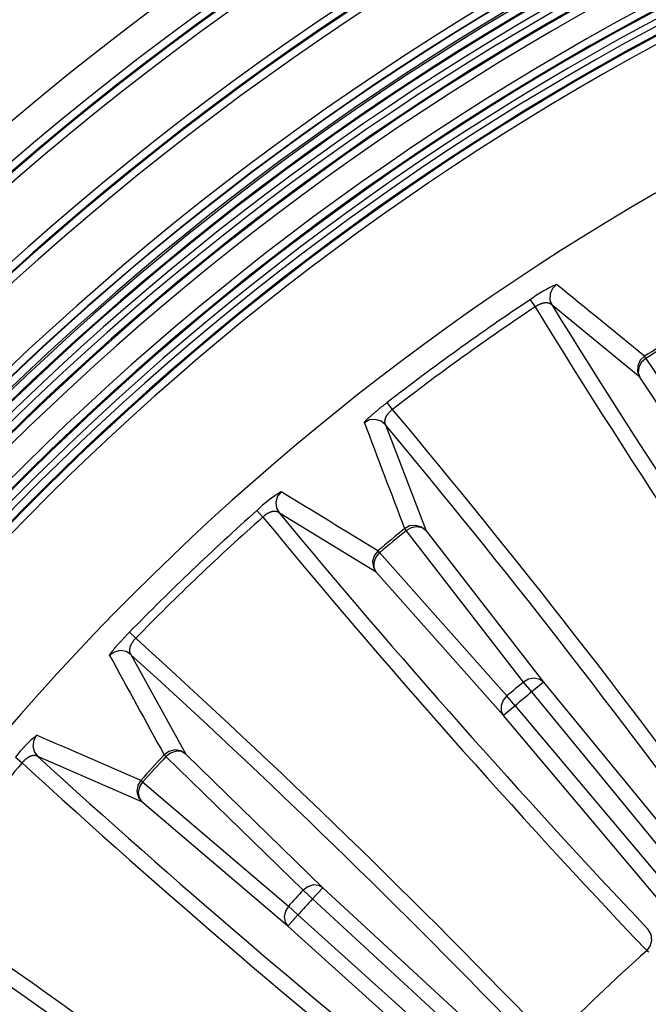
# Model space of a CAD drawing. Extents: x 31 to 414, y 3 to 284.
# Drawn here: x 187 to 196, y 79 to 92 of the extents above; entities that cross this region are included whole.
import ezdxf

# ---------------------------------------------------------------- set-up
doc = ezdxf.new("R2010")
doc.units = 0
for name, color, linetype in [('19530351_COOLER', 7, 'CONTINUOUS'), ('19630224-02_FRON', 7, 'CONTINUOUS'), ('DEFAULT', 7, 'CONTINUOUS')]:
    doc.layers.add(name, color=color, linetype=linetype)

# ---------------------------------------------------------------- blocks, each defined once
blk = doc.blocks.new('SE2')
at = {"layer": '19530351_COOLER', "color": 7, "linetype": 'CONTINUOUS'}
for p, q in [((194.355, 88.266), (194.421, 88.167)), ((195.86, 87.199), (194.655, 88.189)), ((195.944, 87.459), (195.926, 87.488)), ((195.944, 87.459), (197.405, 85.266)), ((197.321, 85.005), (195.86, 87.199)), ((192.462, 86.757), (192.389, 86.852)), ((192.367, 86.543), (192.923, 85.086)), ((190.598, 85.365), (190.678, 85.276)), ((192.236, 84.516), (190.906, 85.33)), ((192.649, 85.089), (192.628, 85.115)), ((194.264, 83.006), (192.649, 85.089)), ((192.923, 85.086), (194.538, 83.003)), ((192.283, 84.786), (192.262, 84.811)), ((192.283, 84.786), (194.034, 82.815)), ((193.986, 82.545), (192.236, 84.516)), ((188.931, 83.608), (188.845, 83.692)), ((188.866, 83.383), (189.618, 82.016)), ((194.376, 82.87), (194.264, 83.006)), ((194.538, 83.003), (194.376, 82.87)), ((194.538, 83.003), (197.782, 79.045)), ((194.147, 82.68), (194.034, 82.815)), ((197.62, 78.912), (194.376, 82.87)), ((194.147, 82.68), (193.986, 82.545)), ((194.147, 82.68), (197.441, 78.763)), ((197.28, 78.628), (193.986, 82.545)), ((187.277, 81.972), (187.368, 81.894)), ((189.017, 81.357), (187.587, 81.98)), ((189.346, 81.982), (189.322, 82.005)), ((191.233, 80.142), (189.346, 81.982)), ((189.618, 82.016), (191.505, 80.177)), ((189.026, 81.631), (189.001, 81.653)), ((189.026, 81.631), (191.032, 79.921)), ((191.022, 79.647), (189.017, 81.357)), ((191.363, 80.023), (191.233, 80.142)), ((191.505, 80.177), (191.363, 80.023)), ((191.505, 80.177), (195.265, 76.705)), ((191.162, 79.803), (191.032, 79.921)), ((195.123, 76.551), (191.363, 80.023)), ((191.162, 79.803), (191.022, 79.647)), ((191.162, 79.803), (194.966, 76.378)), ((194.825, 76.222), (191.022, 79.647))]:
    blk.add_line(p, q, dxfattribs=at)
for points in [[(194.718, 88.476), (194.662, 88.422), (194.627, 88.345), (194.626, 88.261), (194.655, 88.189)], [(194.655, 88.189), (194.653, 88.19), (194.652, 88.192), (194.651, 88.194), (194.649, 88.195), (194.648, 88.197), (194.646, 88.198), (194.645, 88.2), (194.643, 88.201), (194.642, 88.203), (194.64, 88.204), (194.638, 88.205), (194.636, 88.207), (194.634, 88.208), (194.633, 88.209), (194.631, 88.21), (194.629, 88.211), (194.626, 88.212), (194.624, 88.213), (194.622, 88.214), (194.62, 88.215), (194.617, 88.216), (194.615, 88.217), (194.613, 88.217), (194.61, 88.218), (194.608, 88.219), (194.605, 88.219), (194.602, 88.22), (194.6, 88.22), (194.597, 88.221), (194.594, 88.221), (194.591, 88.222), (194.588, 88.222), (194.585, 88.222), (194.582, 88.222), (194.579, 88.222), (194.575, 88.222), (194.572, 88.222), (194.569, 88.222), (194.565, 88.222), (194.562, 88.222), (194.558, 88.221), (194.555, 88.221), (194.551, 88.22), (194.547, 88.22), (194.543, 88.219), (194.539, 88.219), (194.535, 88.218), (194.531, 88.217), (194.527, 88.216), (194.523, 88.215), (194.519, 88.214), (194.515, 88.212), (194.51, 88.211), (194.506, 88.21), (194.501, 88.208), (194.497, 88.206), (194.492, 88.205), (194.488, 88.203), (194.483, 88.201), (194.478, 88.199), (194.474, 88.197), (194.469, 88.194), (194.464, 88.192), (194.459, 88.189), (194.455, 88.187), (194.45, 88.184), (194.445, 88.182), (194.44, 88.179), (194.436, 88.176), (194.431, 88.173), (194.426, 88.17), (194.421, 88.167)], [(195.926, 87.488), (195.868, 87.434), (195.833, 87.357), (195.831, 87.272), (195.86, 87.199)], [(195.944, 87.459), (195.885, 87.408), (195.846, 87.337), (195.838, 87.261), (195.86, 87.199)], [(192.074, 86.574), (192.074, 86.575), (192.074, 86.576), (192.075, 86.577), (192.075, 86.578), (192.076, 86.58), (192.077, 86.581), (192.078, 86.583), (192.08, 86.585), (192.081, 86.587), (192.083, 86.589), (192.085, 86.592), (192.087, 86.595), (192.09, 86.597), (192.093, 86.6), (192.096, 86.603), (192.099, 86.607), (192.102, 86.61), (192.106, 86.614), (192.11, 86.618), (192.114, 86.622), (192.118, 86.626), (192.123, 86.63), (192.128, 86.635), (192.133, 86.639), (192.138, 86.644), (192.143, 86.649), (192.149, 86.654), (192.155, 86.659), (192.161, 86.665), (192.167, 86.67), (192.174, 86.676), (192.18, 86.682), (192.187, 86.688), (192.195, 86.694), (192.202, 86.7), (192.209, 86.707), (192.217, 86.713), (192.225, 86.72), (192.233, 86.727), (192.241, 86.733), (192.249, 86.74), (192.258, 86.747), (192.267, 86.755), (192.275, 86.762), (192.284, 86.769), (192.293, 86.776), (192.303, 86.784), (192.312, 86.791), (192.321, 86.799), (192.331, 86.806), (192.34, 86.814), (192.35, 86.822), (192.36, 86.829), (192.369, 86.837), (192.379, 86.844), (192.389, 86.852)], [(192.462, 86.757), (192.456, 86.753), (192.451, 86.748), (192.445, 86.744), (192.44, 86.739), (192.435, 86.734), (192.43, 86.729), (192.425, 86.725), (192.42, 86.72), (192.415, 86.715), (192.411, 86.71), (192.407, 86.705), (192.402, 86.701), (192.399, 86.696), (192.395, 86.691), (192.391, 86.686), (192.388, 86.681), (192.385, 86.677), (192.382, 86.672), (192.379, 86.668), (192.376, 86.663), (192.374, 86.659), (192.371, 86.654), (192.369, 86.65), (192.367, 86.646), (192.365, 86.641), (192.363, 86.637), (192.362, 86.633), (192.36, 86.629), (192.359, 86.625), (192.358, 86.621), (192.357, 86.617), (192.356, 86.614), (192.355, 86.61), (192.355, 86.606), (192.354, 86.603), (192.354, 86.599), (192.353, 86.596), (192.353, 86.593), (192.353, 86.589), (192.353, 86.586), (192.353, 86.583), (192.353, 86.58), (192.354, 86.577), (192.354, 86.574), (192.355, 86.571), (192.355, 86.568), (192.356, 86.565), (192.357, 86.562), (192.358, 86.56), (192.359, 86.557), (192.36, 86.555), (192.361, 86.552), (192.363, 86.55), (192.364, 86.548), (192.366, 86.545), (192.367, 86.543)], [(192.367, 86.543), (192.307, 86.593), (192.227, 86.619), (192.143, 86.611), (192.074, 86.574)], [(190.929, 85.623), (190.881, 85.562), (190.857, 85.481), (190.868, 85.398), (190.906, 85.33)], [(190.906, 85.33), (190.904, 85.331), (190.903, 85.333), (190.901, 85.334), (190.9, 85.336), (190.898, 85.337), (190.896, 85.338), (190.895, 85.34), (190.893, 85.341), (190.891, 85.342), (190.889, 85.343), (190.887, 85.344), (190.885, 85.345), (190.883, 85.346), (190.881, 85.347), (190.879, 85.348), (190.877, 85.349), (190.875, 85.349), (190.872, 85.35), (190.87, 85.351), (190.868, 85.351), (190.865, 85.352), (190.863, 85.352), (190.86, 85.353), (190.858, 85.353), (190.855, 85.353), (190.852, 85.354), (190.85, 85.354), (190.847, 85.354), (190.844, 85.354), (190.841, 85.354), (190.838, 85.354), (190.835, 85.354), (190.832, 85.353), (190.829, 85.353), (190.826, 85.353), (190.823, 85.352), (190.82, 85.352), (190.816, 85.351), (190.813, 85.351), (190.809, 85.35), (190.806, 85.349), (190.802, 85.348), (190.799, 85.347), (190.795, 85.346), (190.791, 85.345), (190.788, 85.344), (190.784, 85.342), (190.78, 85.341), (190.776, 85.339), (190.772, 85.338), (190.768, 85.336), (190.764, 85.334), (190.76, 85.332), (190.756, 85.33), (190.752, 85.328), (190.747, 85.326), (190.743, 85.323), (190.739, 85.321), (190.734, 85.318), (190.73, 85.315), (190.726, 85.313), (190.721, 85.31), (190.717, 85.307), (190.712, 85.304), (190.708, 85.301), (190.704, 85.297), (190.699, 85.294), (190.695, 85.29), (190.691, 85.287), (190.686, 85.283), (190.682, 85.28), (190.678, 85.276)], [(192.923, 85.086), (192.862, 85.136), (192.781, 85.161), (192.697, 85.153), (192.628, 85.115)], [(192.923, 85.086), (192.87, 85.126), (192.796, 85.142), (192.716, 85.128), (192.649, 85.089)], [(192.262, 84.811), (192.212, 84.75), (192.188, 84.669), (192.198, 84.584), (192.236, 84.516)], [(192.283, 84.786), (192.233, 84.726), (192.204, 84.651), (192.206, 84.575), (192.236, 84.516)], [(188.572, 83.373), (188.572, 83.374), (188.572, 83.375), (188.572, 83.376), (188.572, 83.377), (188.573, 83.379), (188.574, 83.381), (188.575, 83.383), (188.576, 83.385), (188.577, 83.387), (188.579, 83.39), (188.58, 83.392), (188.582, 83.395), (188.584, 83.398), (188.587, 83.402), (188.589, 83.405), (188.592, 83.409), (188.595, 83.413), (188.598, 83.417), (188.601, 83.421), (188.605, 83.426), (188.608, 83.43), (188.612, 83.435), (188.617, 83.44), (188.621, 83.446), (188.625, 83.451), (188.63, 83.457), (188.635, 83.463), (188.64, 83.469), (188.645, 83.475), (188.651, 83.481), (188.656, 83.488), (188.662, 83.495), (188.668, 83.502), (188.675, 83.509), (188.681, 83.516), (188.687, 83.523), (188.694, 83.531), (188.701, 83.538), (188.708, 83.546), (188.715, 83.554), (188.722, 83.562), (188.73, 83.57), (188.738, 83.579), (188.745, 83.587), (188.753, 83.595), (188.761, 83.604), (188.769, 83.612), (188.777, 83.621), (188.786, 83.63), (188.794, 83.639), (188.802, 83.648), (188.811, 83.656), (188.819, 83.665), (188.828, 83.674), (188.836, 83.683), (188.845, 83.692)], [(188.931, 83.608), (188.926, 83.603), (188.921, 83.598), (188.916, 83.592), (188.911, 83.587), (188.907, 83.582), (188.902, 83.576), (188.898, 83.571), (188.894, 83.565), (188.89, 83.56), (188.887, 83.555), (188.883, 83.549), (188.88, 83.544), (188.876, 83.538), (188.873, 83.533), (188.87, 83.528), (188.868, 83.523), (188.865, 83.518), (188.863, 83.513), (188.861, 83.508), (188.859, 83.503), (188.857, 83.498), (188.855, 83.494), (188.854, 83.489), (188.852, 83.484), (188.851, 83.48), (188.85, 83.476), (188.849, 83.471), (188.848, 83.467), (188.847, 83.463), (188.846, 83.459), (188.846, 83.455), (188.846, 83.451), (188.845, 83.448), (188.845, 83.444), (188.845, 83.44), (188.845, 83.437), (188.845, 83.433), (188.846, 83.43), (188.846, 83.427), (188.846, 83.423), (188.847, 83.42), (188.848, 83.417), (188.848, 83.414), (188.849, 83.411), (188.85, 83.409), (188.851, 83.406), (188.852, 83.403), (188.854, 83.401), (188.855, 83.398), (188.856, 83.396), (188.858, 83.394), (188.859, 83.391), (188.861, 83.389), (188.863, 83.387), (188.864, 83.385), (188.866, 83.383)], [(188.866, 83.383), (188.8, 83.424), (188.717, 83.438), (188.635, 83.419), (188.572, 83.373)], [(194.538, 83.003), (194.485, 83.043), (194.411, 83.06), (194.332, 83.045), (194.264, 83.006)], [(194.034, 82.815), (193.983, 82.756), (193.954, 82.68), (193.956, 82.604), (193.986, 82.545)], [(187.569, 82.273), (187.53, 82.206), (187.518, 82.123), (187.539, 82.041), (187.587, 81.98)], [(187.587, 81.98), (187.585, 81.981), (187.583, 81.982), (187.582, 81.983), (187.58, 81.984), (187.578, 81.986), (187.576, 81.987), (187.574, 81.988), (187.572, 81.989), (187.57, 81.989), (187.568, 81.99), (187.566, 81.991), (187.564, 81.992), (187.562, 81.992), (187.56, 81.993), (187.558, 81.994), (187.555, 81.994), (187.553, 81.994), (187.551, 81.995), (187.548, 81.995), (187.546, 81.995), (187.543, 81.996), (187.541, 81.996), (187.538, 81.996), (187.536, 81.996), (187.533, 81.996), (187.531, 81.996), (187.528, 81.995), (187.525, 81.995), (187.522, 81.995), (187.519, 81.994), (187.516, 81.994), (187.514, 81.993), (187.511, 81.993), (187.508, 81.992), (187.504, 81.991), (187.501, 81.99), (187.498, 81.989), (187.495, 81.988), (187.492, 81.987), (187.488, 81.986), (187.485, 81.985), (187.482, 81.983), (187.478, 81.982), (187.475, 81.98), (187.471, 81.979), (187.468, 81.977), (187.464, 81.975), (187.46, 81.973), (187.457, 81.971), (187.453, 81.969), (187.449, 81.966), (187.446, 81.964), (187.442, 81.962), (187.438, 81.959), (187.434, 81.956), (187.43, 81.953), (187.426, 81.95), (187.422, 81.947), (187.418, 81.944), (187.414, 81.941), (187.41, 81.938), (187.407, 81.934), (187.403, 81.931), (187.399, 81.927), (187.395, 81.923), (187.391, 81.919), (187.387, 81.915), (187.383, 81.911), (187.38, 81.907), (187.376, 81.903), (187.372, 81.899), (187.368, 81.894)], [(189.618, 82.016), (189.551, 82.058), (189.467, 82.072), (189.385, 82.051), (189.322, 82.005)], [(189.618, 82.016), (189.56, 82.049), (189.485, 82.055), (189.408, 82.029), (189.346, 81.982)], [(189.001, 81.653), (188.96, 81.586), (188.948, 81.502), (188.969, 81.419), (189.017, 81.357)], [(189.026, 81.631), (188.984, 81.565), (188.966, 81.486), (188.979, 81.411), (189.017, 81.357)], [(191.505, 80.177), (191.448, 80.209), (191.372, 80.215), (191.295, 80.19), (191.233, 80.142)], [(191.032, 79.921), (190.99, 79.855), (190.971, 79.776), (190.984, 79.701), (191.022, 79.647)], [(195.956, 79.31), (196.003, 79.372), (196.026, 79.452), (196.015, 79.535), (195.978, 79.602)], [(195.984, 79.288), (195.97, 79.299), (195.956, 79.31)]]:
    blk.add_lwpolyline(points, dxfattribs=at)
for centre, radius, start, end in [((213.384, 59.741), 34.621, 98.7691, 261.2309), ((195.415, 86.851), 1.768, 113.2053, 126.8292), ((-590.793, -872.433), 1241.118, 50.663111, 50.735153), ((213.384, 59.741), 34.29, 123.7075, 127.7554), ((292.104, 148.308), 114.502, 211.67155, 215.50065), ((213.384, 59.741), 34.17, 123.7075, 127.7554), ((291.026, 147.486), 113.363, 211.55185, 215.57839), ((213.384, 59.741), 32.782, 121.3472, 122.1786), ((213.384, 59.741), 32.748, 121.3472, 122.1786), ((105.497, 14.015), 113.377, 35.88471, 39.91075), ((1335.316, 519.188), 1222.357, 200.727144, 200.800292), ((104.386, 13.262), 114.502, 35.96221, 39.7913), ((191.844, 84.11), 1.768, 121.1423, 134.7663), ((-454.37, -974.548), 1241.118, 58.600143, 58.672185), ((213.384, 59.741), 34.29, 131.6445, 135.6954), ((213.384, 59.741), 34.17, 131.6445, 135.6954), ((278.166, 157.367), 113.363, 219.48888, 223.51542), ((279.12, 158.33), 114.502, 219.60858, 223.43768), ((213.384, 59.741), 32.782, 129.2843, 130.1156), ((213.384, 59.741), 32.748, 129.2843, 130.1156), ((112.848, -0.45), 113.377, 43.82484, 47.85088), ((1261.108, 669.773), 1222.374, 208.667266, 208.740413), ((111.851, -1.349), 114.502, 43.90234, 47.73143), ((213.384, 59.741), 30.114, 129.4151, 129.9848), ((213.384, 59.741), 29.938, 129.4151, 129.9848), ((188.684, 80.901), 1.768, 129.0823, 142.7063), ((-305.106, -1056.888), 1241.136, 66.540021, 66.612062), ((264.872, 166.465), 114.502, 227.54844, 231.37754), ((213.384, 59.741), 32.782, 137.2242, 138.0556), ((213.384, 59.741), 32.748, 137.2242, 138.0556), ((213.384, 59.741), 34.17, 139.5845, 143.6354), ((264.06, 165.379), 113.363, 227.42875, 231.45529), ((213.384, 59.741), 30.114, 137.3551, 137.9248), ((122.126, -13.761), 113.377, 51.76478, 55.79082), ((213.384, 59.741), 29.938, 137.3551, 137.9248), ((121.263, -14.789), 114.502, 51.84227, 55.67136), ((213.384, 59.741), 26.205, 131.6878, 135.6521)]:
    blk.add_arc(centre, radius, start, end, dxfattribs=at)
at = {"layer": '19630224-02_FRON', "color": 7, "linetype": 'CONTINUOUS'}
for radius, start, end in [(40.547, 94.5052, 265.4452), (40.124, 94.5529, 265.397), (40.019, 94.5648, 265.3849), (40.008, 94.5661, 265.3836), (39.903, 94.5782, 265.3714), (39.091, 93.6962, 266.3038), (38.986, 93.7061, 266.2939), (38.974, 93.7072, 266.2928), (38.869, 93.7172, 266.2828), (38.041, 93.7983, 266.2017), (37.936, 97.9974, 262.0026), (37.931, 97.9984, 262.0016), (37.826, 98.0208, 261.9792), (37.8, 98.0264, 261.9736), (37.695, 98.0488, 261.9512), (37.682, 98.0518, 261.9482), (37.577, 98.0744, 261.9256), (37.489, 98.0934, 261.9066), (37.385, 98.1162, 261.8838), (37.371, 98.1192, 261.8808), (37.266, 98.1421, 261.8579), (36.934, 98.216, 261.784), (36.829, 98.2395, 261.7605), (36.815, 98.2426, 261.7574), (36.711, 98.2662, 261.7338), (36.623, 98.2861, 261.7139), (36.518, 98.31, 261.69), (36.505, 98.3132, 261.6868), (36.4, 98.3373, 261.6627)]:
    blk.add_arc((213.384, 59.741), radius, start, end, dxfattribs=at)

msp = doc.modelspace()

# ---------------------------------------------------------------- block references
at = {"layer": 'DEFAULT'}
msp.add_blockref('SE2', (0, 0), dxfattribs=at)

doc.saveas('drawing.dxf')
